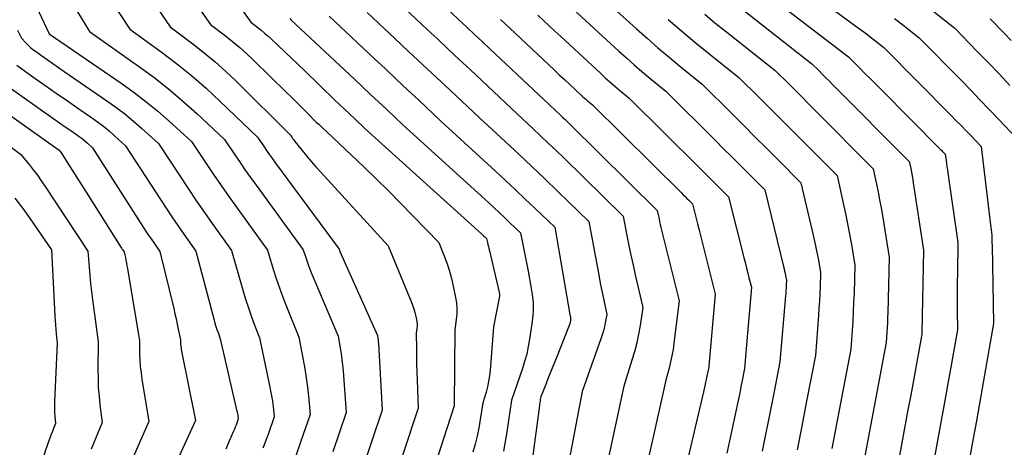
# Model space of a CAD drawing. Units: inches. Extents: x 2627976 to 2630766, y 1490164 to 1493836.
# Drawn here: x 2628254 to 2628326, y 1491377 to 1491408 of the extents above; entities that cross this region are included whole.
import ezdxf

# ---------------------------------------------------------------- set-up
doc = ezdxf.new("R2010")
doc.units = ezdxf.units.IN
doc.header["$MEASUREMENT"] = 0
doc.layers.add('Tile_2737_18_SE_contour_2ft', color=138, linetype='Continuous')

msp = doc.modelspace()

# ---------------------------------------------------------------- linework, layer by layer
at = {"layer": 'Tile_2737_18_SE_contour_2ft'}
for points in [[(2628252.14, 1491415.19, 8960), (2628255.84, 1491407.33, 8960), (2628261.159, 1491403.669, 8960), (2628262.052, 1491403.028, 8960), (2628262.926, 1491402.363, 8960), (2628263.773, 1491401.663, 8960), (2628264.601, 1491400.941, 8960), (2628266.23, 1491399.46, 8960), (2628267.302, 1491397.842, 8960), (2628267.843, 1491397.037, 8960), (2628268.39, 1491396.236, 8960), (2628268.948, 1491395.442, 8960), (2628269.512, 1491394.653, 8960), (2628271.78, 1491391.52, 8960), (2628272.201, 1491390.136, 8960), (2628272.421, 1491389.447, 8960), (2628272.652, 1491388.763, 8960), (2628272.902, 1491388.085, 8960), (2628273.163, 1491387.41, 8960), (2628274.07, 1491385.16, 8960), (2628274.388, 1491383.512, 8960), (2628274.507, 1491382.847, 8960), (2628274.613, 1491382.182, 8960), (2628274.701, 1491381.513, 8960), (2628274.777, 1491380.843, 8960), (2628274.91, 1491379.5, 8960), (2628274.206, 1491377.492, 8960), (2628273.847, 1491376.491, 8960)], [(2628259.936, 1491414.745, 8954), (2628264.67, 1491407.83, 8954), (2628266.34, 1491406.581, 8954), (2628267.16, 1491405.94, 8954), (2628267.962, 1491405.277, 8954), (2628268.735, 1491404.581, 8954), (2628269.489, 1491403.863, 8954), (2628273.46, 1491399.92, 8954), (2628273.565, 1491399.764, 8954), (2628273.619, 1491399.686, 8954), (2628273.674, 1491399.609, 8954), (2628273.731, 1491399.534, 8954), (2628273.789, 1491399.459, 8954), (2628274.315, 1491398.8, 8954), (2628274.642, 1491398.399, 8954), (2628274.973, 1491398.004, 8954), (2628275.312, 1491397.614, 8954), (2628275.657, 1491397.23, 8954), (2628280.6, 1491391.82, 8954), (2628282.275, 1491387.757, 8954), (2628282.376, 1491387.491, 8954), (2628282.469, 1491387.223, 8954), (2628282.547, 1491386.951, 8954), (2628282.617, 1491386.675, 8954), (2628282.668, 1491386.444, 8954), (2628282.696, 1491386.281, 8954), (2628282.712, 1491386.118, 8954), (2628282.709, 1491385.955, 8954), (2628282.696, 1491385.79, 8954), (2628282.65, 1491385.46, 8954), (2628282.66, 1491384.308, 8954), (2628282.667, 1491383.731, 8954), (2628282.678, 1491383.156, 8954), (2628282.694, 1491382.58, 8954), (2628282.713, 1491382.005, 8954), (2628282.79, 1491379.98, 8954), (2628280.439, 1491372.822, 8954)], [(2628257.526, 1491414.037, 8956), (2628261.73, 1491407.67, 8956), (2628264.015, 1491406.007, 8956), (2628265.138, 1491405.153, 8956), (2628266.237, 1491404.269, 8956), (2628267.298, 1491403.342, 8956), (2628268.335, 1491402.384, 8956), (2628271.05, 1491399.77, 8956), (2628271.483, 1491399.129, 8956), (2628271.702, 1491398.809, 8956), (2628271.924, 1491398.492, 8956), (2628272.149, 1491398.177, 8956), (2628272.378, 1491397.865, 8956), (2628277.02, 1491391.59, 8956), (2628277.053, 1491391.487, 8956), (2628277.059, 1491391.47, 8956), (2628277.065, 1491391.453, 8956), (2628277.072, 1491391.437, 8956), (2628277.079, 1491391.42, 8956), (2628279.82, 1491385.28, 8956), (2628279.848, 1491385.09, 8956), (2628279.86, 1491384.993, 8956), (2628279.871, 1491384.898, 8956), (2628279.879, 1491384.801, 8956), (2628279.886, 1491384.706, 8956), (2628280.16, 1491379.82, 8956), (2628278.636, 1491375.277, 8956)], [(2628309.244, 1491411.957, 8922), (2628315.047, 1491407.685, 8922), (2628315.346, 1491407.463, 8922), (2628315.643, 1491407.24, 8922), (2628315.939, 1491407.014, 8922), (2628316.233, 1491406.787, 8922), (2628316.82, 1491406.33, 8922), (2628321.718, 1491401.379, 8922), (2628322.089, 1491401.001, 8922), (2628322.458, 1491400.622, 8922), (2628322.826, 1491400.241, 8922), (2628323.191, 1491399.858, 8922), (2628323.92, 1491399.09, 8922), (2628324.573, 1491393.755, 8922), (2628324.596, 1491393.566, 8922), (2628324.62, 1491393.376, 8922), (2628324.644, 1491393.187, 8922), (2628324.669, 1491392.998, 8922), (2628324.72, 1491392.62, 8922), (2628324.719, 1491392.377, 8922), (2628324.72, 1491392.255, 8922), (2628324.72, 1491392.133, 8922), (2628324.721, 1491392.011, 8922), (2628324.723, 1491391.889, 8922), (2628324.82, 1491386.16, 8922), (2628324.168, 1491382.405, 8922), (2628323.874, 1491380.723, 8922), (2628323.578, 1491379.042, 8922), (2628323.279, 1491377.361, 8922), (2628322.977, 1491375.68, 8922)], [(2628265.676, 1491410.797, 8952), (2628267.62, 1491408, 8952), (2628268.704, 1491407.18, 8952), (2628269.237, 1491406.76, 8952), (2628269.759, 1491406.326, 8952), (2628270.264, 1491405.873, 8952), (2628270.757, 1491405.407, 8952), (2628273.156, 1491403.051, 8952), (2628273.552, 1491402.661, 8952), (2628273.946, 1491402.273, 8952), (2628274.341, 1491401.882, 8952), (2628274.734, 1491401.491, 8952), (2628275.23, 1491400.999, 8952), (2628275.376, 1491400.855, 8952), (2628275.523, 1491400.712, 8952), (2628275.672, 1491400.57, 8952), (2628275.821, 1491400.43, 8952), (2628276.12, 1491400.15, 8952), (2628277.935, 1491398.443, 8952), (2628278.837, 1491397.583, 8952), (2628279.732, 1491396.716, 8952), (2628280.616, 1491395.839, 8952), (2628281.492, 1491394.953, 8952), (2628284.3, 1491392.08, 8952), (2628284.711, 1491391.034, 8952), (2628284.903, 1491390.507, 8952), (2628285.077, 1491389.973, 8952), (2628285.223, 1491389.433, 8952), (2628285.351, 1491388.886, 8952), (2628285.523, 1491388.061, 8952), (2628285.584, 1491387.667, 8952), (2628285.618, 1491387.272, 8952), (2628285.612, 1491386.875, 8952), (2628285.579, 1491386.477, 8952), (2628285.47, 1491385.68, 8952), (2628285.418, 1491380.237, 8952), (2628285.42, 1491380.15, 8952), (2628282.269, 1491370.338, 8952)], [(2628295.56, 1491410.59, 8932), (2628298.737, 1491407.698, 8932), (2628299.519, 1491406.998, 8932), (2628300.309, 1491406.307, 8932), (2628301.11, 1491405.631, 8932), (2628301.92, 1491404.963, 8932), (2628303.55, 1491403.64, 8932), (2628305.756, 1491401.445, 8932), (2628306.592, 1491400.613, 8932), (2628307.427, 1491399.78, 8932), (2628308.261, 1491398.946, 8932), (2628309.095, 1491398.111, 8932), (2628310.76, 1491396.44, 8932), (2628311.658, 1491392.615, 8932), (2628311.761, 1491392.162, 8932), (2628311.859, 1491391.708, 8932), (2628311.95, 1491391.252, 8932), (2628312.036, 1491390.795, 8932), (2628312.2, 1491389.88, 8932), (2628312.158, 1491388.834, 8932), (2628312.135, 1491388.312, 8932), (2628312.107, 1491387.789, 8932), (2628312.075, 1491387.266, 8932), (2628312.038, 1491386.744, 8932), (2628311.82, 1491383.82, 8932), (2628311.155, 1491380.368, 8932), (2628310.819, 1491378.643, 8932), (2628310.48, 1491376.918, 8932)], [(2628307.619, 1491410.732, 8924), (2628314.23, 1491405.64, 8924), (2628314.284, 1491405.589, 8924), (2628315.053, 1491404.818, 8924), (2628315.438, 1491404.432, 8924), (2628315.822, 1491404.047, 8924), (2628316.206, 1491403.661, 8924), (2628316.59, 1491403.274, 8924), (2628320.97, 1491398.871, 8924), (2628321.027, 1491398.814, 8924), (2628321.084, 1491398.755, 8924), (2628321.141, 1491398.696, 8924), (2628321.197, 1491398.637, 8924), (2628321.31, 1491398.52, 8924), (2628321.37, 1491398.067, 8924), (2628321.4, 1491397.84, 8924), (2628321.431, 1491397.613, 8924), (2628321.463, 1491397.387, 8924), (2628321.494, 1491397.16, 8924), (2628322.22, 1491392.07, 8924), (2628322.195, 1491389.871, 8924), (2628322.188, 1491389.174, 8924), (2628322.185, 1491388.478, 8924), (2628322.186, 1491387.781, 8924), (2628322.189, 1491387.083, 8924), (2628322.2, 1491385.69, 8924), (2628321.913, 1491384.061, 8924), (2628321.769, 1491383.245, 8924), (2628321.624, 1491382.431, 8924), (2628321.477, 1491381.617, 8924), (2628321.33, 1491380.803, 8924), (2628319.7, 1491371.87, 8924)], [(2628292.93, 1491410.24, 8934), (2628297.447, 1491406.068, 8934), (2628298.004, 1491405.562, 8934), (2628298.568, 1491405.062, 8934), (2628299.14, 1491404.572, 8934), (2628299.717, 1491404.088, 8934), (2628300.88, 1491403.13, 8934), (2628304.508, 1491399.53, 8934), (2628305.112, 1491398.93, 8934), (2628305.715, 1491398.33, 8934), (2628306.317, 1491397.728, 8934), (2628306.918, 1491397.126, 8934), (2628308.12, 1491395.92, 8934), (2628309.493, 1491390.32, 8934), (2628309.532, 1491390.156, 8934), (2628309.569, 1491389.992, 8934), (2628309.604, 1491389.827, 8934), (2628309.637, 1491389.661, 8934), (2628309.7, 1491389.33, 8934), (2628309.682, 1491388.948, 8934), (2628309.671, 1491388.757, 8934), (2628309.66, 1491388.566, 8934), (2628309.646, 1491388.375, 8934), (2628309.631, 1491388.185, 8934), (2628309.23, 1491383.35, 8934), (2628308.807, 1491381.178, 8934), (2628308.595, 1491380.092, 8934), (2628308.379, 1491379.008, 8934), (2628308.16, 1491377.924, 8934), (2628307.939, 1491376.84, 8934)], [(2628257.631, 1491409.371, 8958), (2628258.78, 1491407.5, 8958), (2628262.369, 1491404.962, 8958), (2628263.476, 1491404.145, 8958), (2628264.558, 1491403.299, 8958), (2628265.605, 1491402.41, 8958), (2628266.629, 1491401.491, 8958), (2628268.64, 1491399.61, 8958), (2628269.395, 1491398.484, 8958), (2628269.775, 1491397.924, 8958), (2628270.161, 1491397.367, 8958), (2628270.553, 1491396.814, 8958), (2628270.95, 1491396.265, 8958), (2628274.4, 1491391.55, 8958), (2628274.632, 1491390.833, 8958), (2628274.753, 1491390.476, 8958), (2628274.88, 1491390.122, 8958), (2628275.017, 1491389.771, 8958), (2628275.16, 1491389.422, 8958), (2628276.95, 1491385.22, 8958), (2628277.093, 1491384.375, 8958), (2628277.158, 1491383.952, 8958), (2628277.217, 1491383.528, 8958), (2628277.263, 1491383.102, 8958), (2628277.303, 1491382.675, 8958), (2628277.54, 1491379.66, 8958), (2628276.553, 1491376.785, 8958)], [(2628269.725, 1491409.358, 8950), (2628270.56, 1491408.17, 8950), (2628271.071, 1491407.784, 8950), (2628271.323, 1491407.586, 8950), (2628271.57, 1491407.383, 8950), (2628271.811, 1491407.171, 8950), (2628272.046, 1491406.955, 8950), (2628272.558, 1491406.469, 8950), (2628273.045, 1491406.004, 8950), (2628273.532, 1491405.538, 8950), (2628274.018, 1491405.073, 8950), (2628274.503, 1491404.607, 8950), (2628276.683, 1491402.51, 8950), (2628277.05, 1491402.158, 8950), (2628277.418, 1491401.806, 8950), (2628277.788, 1491401.456, 8950), (2628278.158, 1491401.107, 8950), (2628278.9, 1491400.41, 8950), (2628287.414, 1491392.709, 8950), (2628287.476, 1491392.653, 8950), (2628287.538, 1491392.598, 8950), (2628287.598, 1491392.541, 8950), (2628287.659, 1491392.484, 8950), (2628287.78, 1491392.37, 8950), (2628287.851, 1491392.072, 8950), (2628287.887, 1491391.923, 8950), (2628287.923, 1491391.774, 8950), (2628287.958, 1491391.625, 8950), (2628287.994, 1491391.476, 8950), (2628288.697, 1491388.549, 8950), (2628288.719, 1491388.421, 8950), (2628288.729, 1491388.293, 8950), (2628288.724, 1491388.165, 8950), (2628288.707, 1491388.035, 8950), (2628288.29, 1491385.91, 8950), (2628288.044, 1491382.74, 8950), (2628288, 1491382.334, 8950), (2628287.939, 1491381.93, 8950), (2628287.853, 1491381.532, 8950), (2628287.75, 1491381.136, 8950), (2628287.52, 1491380.35, 8950), (2628287.326, 1491379.139, 8950), (2628287.218, 1491378.536, 8950), (2628287.096, 1491377.935, 8950), (2628286.953, 1491377.34, 8950), (2628286.795, 1491376.747, 8950)], [(2628281.85, 1491409.14, 8942), (2628283.429, 1491407.664, 8942), (2628284.218, 1491406.925, 8942), (2628285.006, 1491406.186, 8942), (2628285.795, 1491405.446, 8942), (2628286.583, 1491404.707, 8942), (2628290.03, 1491401.47, 8942), (2628291.17, 1491400.407, 8942), (2628291.738, 1491399.873, 8942), (2628292.303, 1491399.337, 8942), (2628292.865, 1491398.797, 8942), (2628293.425, 1491398.254, 8942), (2628297.77, 1491394.01, 8942), (2628298.048, 1491392.576, 8942), (2628298.191, 1491391.86, 8942), (2628298.34, 1491391.145, 8942), (2628298.496, 1491390.431, 8942), (2628298.659, 1491389.718, 8942), (2628299.22, 1491387.32, 8942), (2628299.016, 1491386.021, 8942), (2628298.899, 1491385.374, 8942), (2628298.764, 1491384.733, 8942), (2628298.6, 1491384.097, 8942), (2628298.417, 1491383.467, 8942), (2628297.83, 1491381.59, 8942), (2628295.167, 1491369.259, 8942)], [(2628284.64, 1491409.41, 8940), (2628285.774, 1491408.347, 8940), (2628286.341, 1491407.816, 8940), (2628286.908, 1491407.284, 8940), (2628287.474, 1491406.752, 8940), (2628288.04, 1491406.22, 8940), (2628292.81, 1491401.74, 8940), (2628293.168, 1491401.402, 8940), (2628293.347, 1491401.233, 8940), (2628293.525, 1491401.062, 8940), (2628293.702, 1491400.89, 8940), (2628293.877, 1491400.718, 8940), (2628300.26, 1491394.42, 8940), (2628300.347, 1491394.003, 8940), (2628300.392, 1491393.795, 8940), (2628300.438, 1491393.587, 8940), (2628300.486, 1491393.38, 8940), (2628300.536, 1491393.172, 8940), (2628301.86, 1491387.81, 8940), (2628301.481, 1491384.716, 8940), (2628301.415, 1491384.259, 8940), (2628301.335, 1491383.803, 8940), (2628301.236, 1491383.353, 8940), (2628301.124, 1491382.904, 8940), (2628300.88, 1491382.01, 8940), (2628299.99, 1491377.979, 8940), (2628299.631, 1491376.366, 8940)], [(2628306.44, 1491409.138, 8926), (2628311.56, 1491405.14, 8926), (2628312.064, 1491404.638, 8926), (2628312.316, 1491404.387, 8926), (2628312.568, 1491404.135, 8926), (2628312.82, 1491403.884, 8926), (2628313.071, 1491403.631, 8926), (2628318.68, 1491397.99, 8926), (2628318.785, 1491397.474, 8926), (2628318.835, 1491397.216, 8926), (2628318.883, 1491396.958, 8926), (2628318.927, 1491396.698, 8926), (2628318.968, 1491396.439, 8926), (2628319.71, 1491391.52, 8926), (2628319.592, 1491385.468, 8926), (2628319.592, 1491385.444, 8926), (2628319.591, 1491385.42, 8926), (2628319.59, 1491385.397, 8926), (2628319.588, 1491385.373, 8926), (2628319.58, 1491385.23, 8926), (2628319.18, 1491383.076, 8926), (2628318.98, 1491381.999, 8926), (2628318.781, 1491380.922, 8926), (2628318.582, 1491379.844, 8926), (2628318.383, 1491378.768, 8926), (2628317.03, 1491371.42, 8926)], [(2628320.175, 1491409.167, 8918), (2628322, 1491407.73, 8918), (2628323.622, 1491406.066, 8918), (2628324.431, 1491405.232, 8918), (2628325.236, 1491404.395, 8918), (2628326.037, 1491403.552, 8918)], [(2628273.426, 1491408.434, 8948), (2628273.49, 1491408.35, 8948), (2628278.13, 1491404.008, 8948), (2628278.722, 1491403.454, 8948), (2628279.314, 1491402.9, 8948), (2628279.906, 1491402.345, 8948), (2628280.497, 1491401.79, 8948), (2628281.68, 1491400.68, 8948), (2628287.922, 1491394.993, 8948), (2628288.319, 1491394.629, 8948), (2628288.715, 1491394.263, 8948), (2628289.108, 1491393.894, 8948), (2628289.499, 1491393.524, 8948), (2628290.28, 1491392.78, 8948), (2628290.829, 1491389.993, 8948), (2628290.91, 1491389.567, 8948), (2628290.986, 1491389.139, 8948), (2628291.056, 1491388.711, 8948), (2628291.122, 1491388.281, 8948), (2628291.154, 1491388.064, 8948), (2628291.188, 1491387.742, 8948), (2628291.207, 1491387.421, 8948), (2628291.201, 1491387.098, 8948), (2628291.179, 1491386.776, 8948), (2628291.11, 1491386.13, 8948), (2628290.94, 1491385.023, 8948), (2628290.84, 1491384.473, 8948), (2628290.721, 1491383.927, 8948), (2628290.573, 1491383.39, 8948), (2628290.405, 1491382.857, 8948), (2628289.61, 1491380.55, 8948), (2628289.237, 1491378.06, 8948), (2628289.029, 1491376.818, 8948)], [(2628276.28, 1491408.61, 8946), (2628279.582, 1491405.519, 8946), (2628280.396, 1491404.757, 8946), (2628281.21, 1491403.994, 8946), (2628282.022, 1491403.231, 8946), (2628282.835, 1491402.468, 8946), (2628284.46, 1491400.94, 8946), (2628288.441, 1491397.288, 8946), (2628289.171, 1491396.614, 8946), (2628289.897, 1491395.936, 8946), (2628290.619, 1491395.254, 8946), (2628291.338, 1491394.568, 8946), (2628292.77, 1491393.19, 8946), (2628293.911, 1491386.678, 8946), (2628293.914, 1491386.659, 8946), (2628293.917, 1491386.639, 8946), (2628293.92, 1491386.619, 8946), (2628293.922, 1491386.599, 8946), (2628293.932, 1491386.51, 8946), (2628293.92, 1491386.36, 8946), (2628293.894, 1491386.245, 8946), (2628293.88, 1491386.187, 8946), (2628293.864, 1491386.131, 8946), (2628293.846, 1491386.075, 8946), (2628293.825, 1491386.019, 8946), (2628292.867, 1491383.606, 8946), (2628292.679, 1491383.132, 8946), (2628292.491, 1491382.657, 8946), (2628292.303, 1491382.183, 8946), (2628292.115, 1491381.709, 8946), (2628291.74, 1491380.76, 8946), (2628291.711, 1491380.564, 8946), (2628291.698, 1491380.466, 8946), (2628291.684, 1491380.368, 8946), (2628291.67, 1491380.269, 8946), (2628291.657, 1491380.171, 8946), (2628291.101, 1491375.967, 8946)], [(2628279.06, 1491408.88, 8944), (2628281.085, 1491406.986, 8944), (2628282.098, 1491406.039, 8944), (2628283.11, 1491405.091, 8944), (2628284.122, 1491404.143, 8944), (2628285.133, 1491403.195, 8944), (2628287.25, 1491401.21, 8944), (2628289.177, 1491399.424, 8944), (2628290.137, 1491398.528, 8944), (2628291.094, 1491397.628, 8944), (2628292.044, 1491396.721, 8944), (2628292.99, 1491395.81, 8944), (2628295.27, 1491393.6, 8944), (2628296.007, 1491389.569, 8944), (2628296.094, 1491389.109, 8944), (2628296.184, 1491388.65, 8944), (2628296.279, 1491388.192, 8944), (2628296.378, 1491387.735, 8944), (2628296.58, 1491386.82, 8944), (2628296.464, 1491386.216, 8944), (2628296.399, 1491385.916, 8944), (2628296.325, 1491385.618, 8944), (2628296.238, 1491385.323, 8944), (2628296.142, 1491385.031, 8944), (2628294.78, 1491381.18, 8944), (2628293.548, 1491374.785, 8944)], [(2628288.806, 1491408.38, 8938), (2628289.149, 1491408.057, 8938), (2628289.493, 1491407.734, 8938), (2628292.719, 1491404.698, 8938), (2628293.104, 1491404.336, 8938), (2628293.49, 1491403.975, 8938), (2628293.877, 1491403.615, 8938), (2628294.264, 1491403.256, 8938), (2628294.806, 1491402.755, 8938), (2628294.924, 1491402.648, 8938), (2628295.042, 1491402.541, 8938), (2628295.163, 1491402.437, 8938), (2628295.285, 1491402.334, 8938), (2628295.53, 1491402.13, 8938), (2628302.024, 1491395.706, 8938), (2628302.161, 1491395.57, 8938), (2628302.297, 1491395.435, 8938), (2628302.433, 1491395.299, 8938), (2628302.569, 1491395.163, 8938), (2628302.84, 1491394.89, 8938), (2628303.083, 1491393.928, 8938), (2628303.204, 1491393.447, 8938), (2628303.326, 1491392.966, 8938), (2628303.447, 1491392.486, 8938), (2628303.568, 1491392.005, 8938), (2628304.5, 1491388.31, 8938), (2628304.037, 1491383.05, 8938), (2628304.025, 1491382.946, 8938), (2628304.01, 1491382.841, 8938), (2628303.991, 1491382.738, 8938), (2628303.969, 1491382.635, 8938), (2628303.92, 1491382.43, 8938), (2628303.732, 1491381.593, 8938), (2628303.638, 1491381.175, 8938), (2628303.543, 1491380.757, 8938), (2628303.446, 1491380.339, 8938), (2628303.349, 1491379.921, 8938), (2628300.69, 1491368.61, 8938)], [(2628291.537, 1491408.693, 8936), (2628291.953, 1491408.301, 8936), (2628292.37, 1491407.91, 8936), (2628292.788, 1491407.52, 8936), (2628293.206, 1491407.13, 8936), (2628296.133, 1491404.414, 8936), (2628296.469, 1491404.107, 8936), (2628296.808, 1491403.804, 8936), (2628297.152, 1491403.506, 8936), (2628297.5, 1491403.212, 8936), (2628298.2, 1491402.63, 8936), (2628303.266, 1491397.616, 8936), (2628303.637, 1491397.249, 8936), (2628304.006, 1491396.882, 8936), (2628304.375, 1491396.514, 8936), (2628304.744, 1491396.147, 8936), (2628305.48, 1491395.41, 8936), (2628306.616, 1491390.883, 8936), (2628306.703, 1491390.536, 8936), (2628306.79, 1491390.189, 8936), (2628306.878, 1491389.842, 8936), (2628306.965, 1491389.494, 8936), (2628307.14, 1491388.8, 8936), (2628307.049, 1491387.683, 8936), (2628307.003, 1491387.124, 8936), (2628306.957, 1491386.566, 8936), (2628306.91, 1491386.007, 8936), (2628306.862, 1491385.448, 8936), (2628306.64, 1491382.88, 8936), (2628306.466, 1491381.984, 8936), (2628306.377, 1491381.536, 8936), (2628306.287, 1491381.089, 8936), (2628306.195, 1491380.642, 8936), (2628306.101, 1491380.195, 8936), (2628305.665, 1491378.148, 8936), (2628305.348, 1491376.679, 8936)], [(2628301.063, 1491408.381, 8930), (2628302.035, 1491407.541, 8930), (2628303.02, 1491406.718, 8930), (2628304.016, 1491405.906, 8930), (2628306.22, 1491404.14, 8930), (2628307.681, 1491402.687, 8930), (2628308.411, 1491401.96, 8930), (2628309.14, 1491401.232, 8930), (2628309.869, 1491400.502, 8930), (2628310.597, 1491399.773, 8930), (2628313.4, 1491396.96, 8930), (2628313.854, 1491394.942, 8930), (2628314.016, 1491394.192, 8930), (2628314.171, 1491393.441, 8930), (2628314.314, 1491392.688, 8930), (2628314.45, 1491391.932, 8930), (2628314.71, 1491390.42, 8930), (2628314.639, 1491388.362, 8930), (2628314.613, 1491387.683, 8930), (2628314.581, 1491387.005, 8930), (2628314.544, 1491386.326, 8930), (2628314.501, 1491385.647, 8930), (2628314.41, 1491384.29, 8930), (2628313.025, 1491377.033, 8930)], [(2628303.735, 1491408.752, 8928), (2628304.482, 1491408.136, 8928), (2628305.236, 1491407.53, 8928), (2628308.89, 1491404.64, 8928), (2628309.872, 1491403.662, 8928), (2628310.363, 1491403.173, 8928), (2628310.853, 1491402.683, 8928), (2628311.343, 1491402.192, 8928), (2628311.832, 1491401.701, 8928), (2628316.04, 1491397.47, 8928), (2628316.284, 1491396.332, 8928), (2628316.402, 1491395.761, 8928), (2628316.514, 1491395.19, 8928), (2628316.617, 1491394.618, 8928), (2628316.714, 1491394.043, 8928), (2628317.21, 1491390.97, 8928), (2628317.101, 1491386.945, 8928), (2628317.089, 1491386.58, 8928), (2628317.075, 1491386.216, 8928), (2628317.056, 1491385.852, 8928), (2628317.035, 1491385.488, 8928), (2628316.99, 1491384.76, 8928), (2628314.892, 1491373.602, 8928)], [(2628317.597, 1491408.445, 8920), (2628318.202, 1491407.975, 8920), (2628319.41, 1491407.03, 8920), (2628322.482, 1491403.902, 8920), (2628323.164, 1491403.204, 8920), (2628323.843, 1491402.503, 8920), (2628324.518, 1491401.798, 8920), (2628325.19, 1491401.09, 8920), (2628326.53, 1491399.67, 8920)], [(2628324.58, 1491408.43, 8916), (2628325.611, 1491407.366, 8916), (2628326.125, 1491406.832, 8916)], [(2628253.514, 1491407.582, 8962), (2628253.82, 1491407.01, 8962), (2628254.135, 1491406.663, 8962), (2628254.298, 1491406.496, 8962), (2628254.467, 1491406.335, 8962), (2628254.647, 1491406.186, 8962), (2628254.832, 1491406.044, 8962), (2628255.27, 1491405.733, 8962), (2628255.681, 1491405.443, 8962), (2628256.092, 1491405.153, 8962), (2628256.505, 1491404.866, 8962), (2628256.919, 1491404.581, 8962), (2628260.047, 1491402.436, 8962), (2628260.711, 1491401.96, 8962), (2628261.362, 1491401.467, 8962), (2628261.992, 1491400.947, 8962), (2628262.608, 1491400.411, 8962), (2628263.82, 1491399.31, 8962), (2628265.373, 1491396.936, 8962), (2628265.985, 1491396.013, 8962), (2628266.604, 1491395.096, 8962), (2628267.235, 1491394.186, 8962), (2628267.873, 1491393.282, 8962), (2628269.16, 1491391.48, 8962), (2628270.004, 1491388.527, 8962), (2628270.177, 1491387.947, 8962), (2628270.361, 1491387.371, 8962), (2628270.56, 1491386.8, 8962), (2628270.768, 1491386.232, 8962), (2628271.2, 1491385.1, 8962), (2628271.94, 1491381.62, 8962), (2628272.015, 1491381.243, 8962), (2628272.083, 1491380.864, 8962), (2628272.14, 1491380.485, 8962), (2628272.19, 1491380.104, 8962), (2628272.28, 1491379.34, 8962), (2628271.871, 1491378.19, 8962), (2628271.662, 1491377.616, 8962), (2628271.446, 1491377.045, 8962)], [(2628253.458, 1491405.042, 8964), (2628253.833, 1491404.757, 8964), (2628254.7, 1491404.141, 8964), (2628255.521, 1491403.563, 8964), (2628256.343, 1491402.987, 8964), (2628257.169, 1491402.415, 8964), (2628257.996, 1491401.846, 8964), (2628258.932, 1491401.207, 8964), (2628259.369, 1491400.894, 8964), (2628259.796, 1491400.57, 8964), (2628260.21, 1491400.229, 8964), (2628260.615, 1491399.875, 8964), (2628261.41, 1491399.15, 8964), (2628263.959, 1491395.21, 8964), (2628264.376, 1491394.574, 8964), (2628264.798, 1491393.943, 8964), (2628265.228, 1491393.316, 8964), (2628265.663, 1491392.692, 8964), (2628266.54, 1491391.45, 8964), (2628267.881, 1491386.409, 8964), (2628267.945, 1491386.178, 8964), (2628268.014, 1491385.948, 8964), (2628268.089, 1491385.72, 8964), (2628268.167, 1491385.492, 8964), (2628268.33, 1491385.04, 8964), (2628269.553, 1491379.762, 8964), (2628269.574, 1491379.666, 8964), (2628269.593, 1491379.569, 8964), (2628269.609, 1491379.472, 8964), (2628269.624, 1491379.375, 8964), (2628269.65, 1491379.18, 8964), (2628269.544, 1491378.881, 8964), (2628269.489, 1491378.732, 8964), (2628269.432, 1491378.583, 8964), (2628269.372, 1491378.436, 8964), (2628269.31, 1491378.29, 8964), (2628268.967, 1491377.509, 8964), (2628268.731, 1491376.973, 8964)], [(2628252.826, 1491403.473, 8966), (2628255.766, 1491401.398, 8966), (2628256.177, 1491401.11, 8966), (2628256.588, 1491400.823, 8966), (2628257.001, 1491400.538, 8966), (2628257.415, 1491400.254, 8966), (2628257.821, 1491399.977, 8966), (2628258.029, 1491399.828, 8966), (2628258.232, 1491399.674, 8966), (2628258.429, 1491399.512, 8966), (2628258.622, 1491399.344, 8966), (2628259, 1491399, 8966), (2628262.524, 1491393.476, 8966), (2628262.75, 1491393.127, 8966), (2628262.978, 1491392.78, 8966), (2628263.21, 1491392.436, 8966), (2628263.445, 1491392.092, 8966), (2628263.92, 1491391.41, 8966), (2628264.932, 1491387.252, 8966), (2628265.022, 1491386.874, 8966), (2628265.108, 1491386.495, 8966), (2628265.19, 1491386.114, 8966), (2628265.268, 1491385.733, 8966), (2628265.42, 1491384.97, 8966), (2628265.431, 1491384.735, 8966), (2628265.439, 1491384.618, 8966), (2628265.45, 1491384.501, 8966), (2628265.467, 1491384.384, 8966), (2628265.487, 1491384.269, 8966), (2628266.52, 1491379.07, 8966), (2628263.815, 1491373.168, 8966)], [(2628251.813, 1491402.185, 8968), (2628256.56, 1491398.83, 8968), (2628256.633, 1491398.736, 8968), (2628256.646, 1491398.721, 8968), (2628256.657, 1491398.705, 8968), (2628256.668, 1491398.688, 8968), (2628256.679, 1491398.672, 8968), (2628257.34, 1491397.636, 8968), (2628257.681, 1491397.102, 8968), (2628258.021, 1491396.567, 8968), (2628258.36, 1491396.032, 8968), (2628258.698, 1491395.496, 8968), (2628261.072, 1491391.731, 8968), (2628261.111, 1491391.671, 8968), (2628261.149, 1491391.612, 8968), (2628261.189, 1491391.554, 8968), (2628261.229, 1491391.496, 8968), (2628261.31, 1491391.38, 8968), (2628261.396, 1491390.977, 8968), (2628261.437, 1491390.775, 8968), (2628261.476, 1491390.572, 8968), (2628261.513, 1491390.369, 8968), (2628261.548, 1491390.166, 8968), (2628262.42, 1491384.9, 8968), (2628262.438, 1491383.959, 8968), (2628262.457, 1491383.489, 8968), (2628262.489, 1491383.02, 8968), (2628262.542, 1491382.554, 8968), (2628262.607, 1491382.088, 8968), (2628263.11, 1491379, 8968), (2628261.77, 1491375.942, 8968)], [(2628250.686, 1491400.79, 8970), (2628253.74, 1491398.53, 8970), (2628254.363, 1491397.764, 8970), (2628254.668, 1491397.377, 8970), (2628254.966, 1491396.984, 8970), (2628255.252, 1491396.583, 8970), (2628255.53, 1491396.175, 8970), (2628258.66, 1491391.45, 8970), (2628258.75, 1491390.266, 8970), (2628258.799, 1491389.674, 8970), (2628258.857, 1491389.084, 8970), (2628258.924, 1491388.494, 8970), (2628259, 1491387.905, 8970), (2628259.42, 1491384.82, 8970), (2628259.394, 1491382.784, 8970), (2628259.399, 1491382.138, 8970), (2628259.422, 1491381.492, 8970), (2628259.472, 1491380.848, 8970), (2628259.539, 1491380.205, 8970), (2628259.7, 1491378.92, 8970), (2628258.888, 1491376.979, 8970)], [(2628253.332, 1491395.321, 8972), (2628253.896, 1491394.564, 8972), (2628254.445, 1491393.795, 8972), (2628256, 1491391.55, 8972), (2628256.247, 1491386.708, 8972), (2628256.267, 1491386.379, 8972), (2628256.29, 1491386.05, 8972), (2628256.318, 1491385.723, 8972), (2628256.35, 1491385.395, 8972), (2628256.42, 1491384.74, 8972), (2628256.223, 1491380.444, 8972), (2628256.216, 1491380.178, 8972), (2628256.216, 1491379.912, 8972), (2628256.227, 1491379.646, 8972), (2628256.244, 1491379.381, 8972), (2628256.29, 1491378.85, 8972), (2628255.972, 1491378.051, 8972), (2628255.819, 1491377.649, 8972), (2628255.673, 1491377.244, 8972), (2628255.538, 1491376.836, 8972), (2628255.41, 1491376.426, 8972), (2628252.09, 1491365.21, 8972)]]:
    msp.add_polyline3d(points, dxfattribs=at)

doc.saveas('drawing.dxf')
